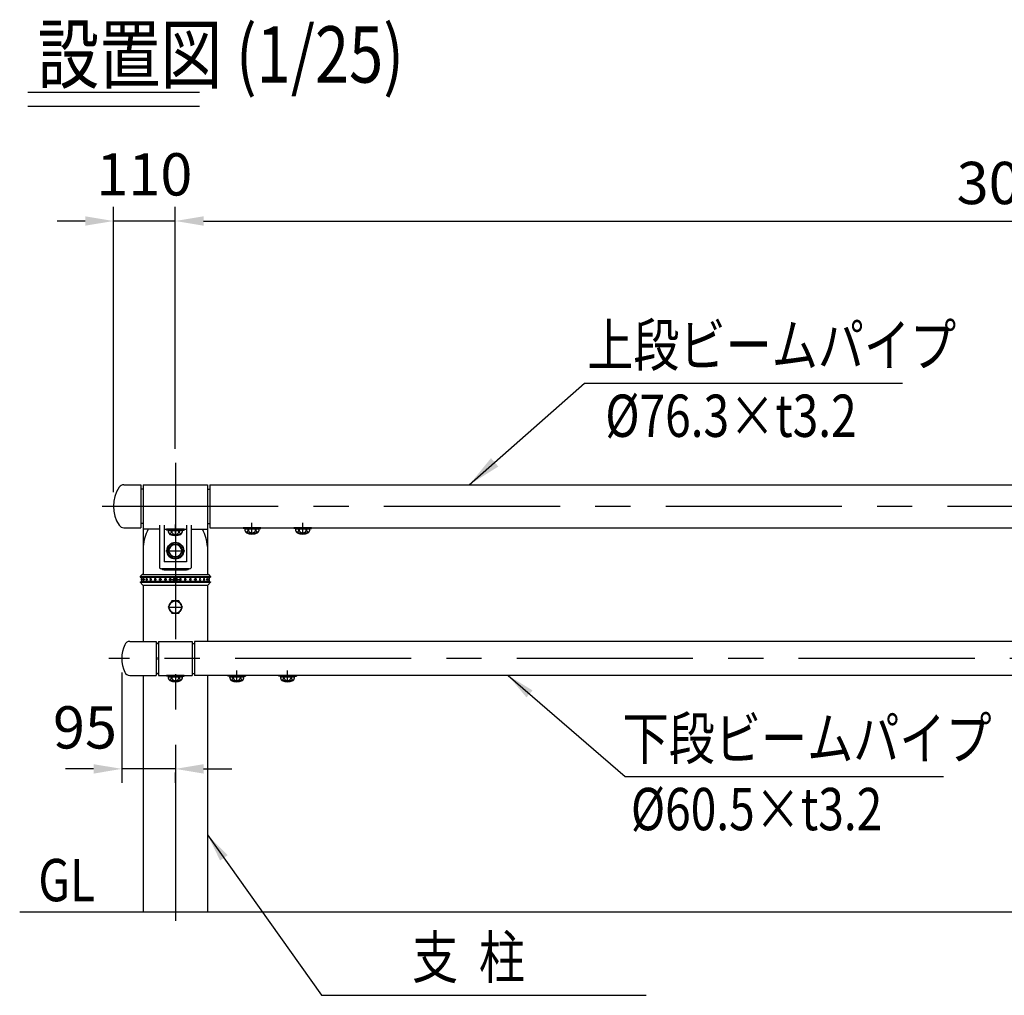
# Model space of a CAD drawing. Units: millimetres. Extents: x 127 to 9225, y 36 to 6650.
# Drawn here: x 326 to 2073, y 4768 to 6499 of the extents above; entities that cross this region are included whole.
import ezdxf

# ---------------------------------------------------------------- set-up
doc = ezdxf.new("R2010")
doc.units = ezdxf.units.MM
doc.header["$LTSCALE"] = 250
doc.header["$PDMODE"] = 33
doc.header["$PDSIZE"] = 5
doc.linetypes.add('CENTER', pattern=[2, 1.25, -0.25, 0.25, -0.25])
doc.linetypes.add('HIDDEN', pattern=[0.375, 0.25, -0.125])
for name, color, linetype in [('CENTER', 3, 'CENTER'), ('HASEN', 7, 'HIDDEN'), ('MOJI', 6, 'Continuous'), ('MOJI2', 1, 'Continuous'), ('SJC', 1, 'Continuous'), ('SUNPOU', 4, 'Continuous')]:
    doc.layers.add(name, color=color, linetype=linetype)
doc.styles.add('EXT08', font='ROMANS', dxfattribs={"width": 0.8, "bigfont": 'EXTFONT'})
doc.styles.get("Standard").update_dxf_attribs({"font": 'arial.ttf'})
doc.dimstyles.new('SJC', dxfattribs={"dimtxt": 0.18, "dimasz": 0.18, "dimexe": 0.18, "dimexo": 0.0625, "dimgap": 0.09, "dimtad": 0, "dimtih": 1, "dimtoh": 1, "dimdec": 4, "dimzin": 0, "dimdsep": 46, "dimtxsty": 'Standard', "dimcen": 0.09, "dimadec": 0, "dimazin": 0, "dimtfac": 1, "dimtdec": 4, "dimtofl": 0, "dimtmove": 0, "dimatfit": 3, "dimfxl": 1, "dimtolj": 1, "dimtzin": 0, "dimarcsym": 0})

# ---------------------------------------------------------------- blocks, each defined once
blk = doc.blocks.new('*D68')
at = {"layer": 'DEFPOINTS', "color": 0}
for p in [(3602.4, 6141.9), (602.4, 5712.8), (3602.4, 5712.8)]:
    blk.add_point(p, dxfattribs=at)
at = {"layer": 'SUNPOU', "lineweight": -2}
for p, q in [((602.4, 5737.8), (602.4, 6166.9)), ((3602.4, 5737.8), (3602.4, 6166.9)), ((652.4, 6141.9), (3552.4, 6141.9))]:
    blk.add_line(p, q, dxfattribs=at)
at = {"layer": 'SUNPOU'}
for points in [[(652.4, 6150.3), (652.4, 6133.6), (602.4, 6141.9)], [(3552.4, 6150.3), (3552.4, 6133.6), (3602.4, 6141.9)]]:
    blk.add_solid(points, dxfattribs=at)
at = {"layer": 'SUNPOU', "insert": (2102.4, 6209.4), "char_height": 75, "attachment_point": 5, "style": 'EXT08'}
blk.add_mtext('\\A1;3000', dxfattribs=at)
blk = doc.blocks.new('*D69')
at = {"layer": 'DEFPOINTS', "color": 0}
for p in [(492.5, 6141.9), (602.4, 5712.8), (492.5, 5635.9)]:
    blk.add_point(p, dxfattribs=at)
at = {"layer": 'SUNPOU', "lineweight": -2}
for p, q in [((492.5, 5660.9), (492.5, 6166.9)), ((602.4, 5737.8), (602.4, 6166.9)), ((442.5, 6141.9), (392.5, 6141.9)), ((602.4, 6141.9), (492.5, 6141.9)), ((652.4, 6141.9), (702.4, 6141.9))]:
    blk.add_line(p, q, dxfattribs=at)
at = {"layer": 'SUNPOU'}
for points in [[(442.5, 6150.3), (442.5, 6133.6), (492.5, 6141.9)], [(652.4, 6150.3), (652.4, 6133.6), (602.4, 6141.9)]]:
    blk.add_solid(points, dxfattribs=at)
at = {"layer": 'SUNPOU', "insert": (547.5, 6224.7), "char_height": 75, "attachment_point": 5, "style": 'EXT08'}
blk.add_mtext('\\A1;110', dxfattribs=at)
blk = doc.blocks.new('*D71')
at = {"layer": 'DEFPOINTS', "color": 0}
for p in [(507.4, 5365.9), (602.4, 5188.6), (507.4, 5170)]:
    blk.add_point(p, dxfattribs=at)
at = {"layer": 'SUNPOU', "lineweight": -2}
for p, q in [((507.4, 5340.9), (507.4, 5145)), ((457.4, 5170), (407.4, 5170)), ((602.4, 5170), (507.4, 5170)), ((602.4, 5163.6), (602.4, 5145)), ((652.4, 5170), (702.4, 5170))]:
    blk.add_line(p, q, dxfattribs=at)
at = {"layer": 'SUNPOU'}
for points in [[(457.4, 5178.3), (457.4, 5161.6), (507.4, 5170)], [(652.4, 5178.3), (652.4, 5161.6), (602.4, 5170)]]:
    blk.add_solid(points, dxfattribs=at)
at = {"layer": 'SUNPOU', "insert": (442.1, 5243.6), "char_height": 75, "attachment_point": 5, "style": 'EXT08'}
blk.add_mtext('\\A1;95', dxfattribs=at)

msp = doc.modelspace()

# ---------------------------------------------------------------- linework, layer by layer
at = {"layer": 'CENTER'}
for p, q in [((602.443, 5712.841), (602.443, 4862.656)), ((602.443, 5683.82), (602.443, 5518.34)), ((539.953, 5635.904), (663.261, 5635.904)), ((602.443, 5582.854), (602.443, 5603.79)), ((738.443, 5585.654), (738.443, 5606.591)), ((828.443, 5585.654), (828.443, 5606.591)), ((585.42, 5557.054), (619.561, 5557.054)), ((585.42, 5557.054), (619.561, 5557.054)), ((585.42, 5557.054), (619.561, 5557.054)), ((594.943, 5506.054), (609.943, 5506.054)), ((590.783, 5457.054), (614.104, 5457.054)), ((7020.848, 5365.904), (484.326, 5365.904)), ((711.443, 5323.554), (711.443, 5344.49)), ((801.443, 5323.554), (801.443, 5344.49))]:
    msp.add_line(p, q, dxfattribs=at)
at = {"layer": 'CENTER', "linetype": 'CENTER'}
msp.add_line((472.645, 5635.904), (7020.848, 5635.904), dxfattribs=at)
at = {"layer": 'HASEN'}
for p, q in [((594.293, 5594.054), (586.85, 5594.955)), ((594.221, 5592.854), (594.293, 5594.054)), ((610.593, 5594.054), (594.293, 5594.054)), ((610.593, 5594.054), (618.037, 5594.955)), ((610.666, 5592.854), (610.593, 5594.054)), ((730.293, 5596.854), (722.85, 5597.756)), ((730.221, 5595.654), (730.293, 5596.854)), ((746.593, 5596.854), (730.293, 5596.854)), ((746.593, 5596.854), (754.037, 5597.756)), ((746.666, 5595.654), (746.593, 5596.854)), ((820.293, 5596.854), (812.85, 5597.756)), ((820.221, 5595.654), (820.293, 5596.854)), ((836.593, 5596.854), (820.293, 5596.854)), ((836.593, 5596.854), (844.037, 5597.756)), ((836.666, 5595.654), (836.593, 5596.854)), ((594.293, 5334.754), (586.85, 5335.655)), ((594.221, 5333.554), (594.293, 5334.754)), ((610.593, 5334.754), (594.293, 5334.754)), ((610.593, 5334.754), (618.037, 5335.655)), ((610.666, 5333.554), (610.593, 5334.754)), ((703.293, 5334.754), (695.85, 5335.655)), ((703.221, 5333.554), (703.293, 5334.754)), ((719.593, 5334.754), (703.293, 5334.754)), ((719.593, 5334.754), (727.037, 5335.655)), ((719.666, 5333.554), (719.593, 5334.754)), ((793.293, 5334.754), (785.85, 5335.655)), ((793.221, 5333.554), (793.293, 5334.754)), ((809.593, 5334.754), (793.293, 5334.754)), ((809.593, 5334.754), (817.037, 5335.655)), ((809.666, 5333.554), (809.593, 5334.754))]:
    msp.add_line(p, q, dxfattribs=at)
at = {"layer": 'MOJI'}
for p, q in [((1328.347, 5854.415), (1892.743, 5854.415)), ((1400.901, 5156.68), (1965.297, 5156.68)), ((861.888, 4768.299), (1437.635, 4768.299))]:
    msp.add_line(p, q, dxfattribs=at)
at = {"layer": 'MOJI2'}
for p, q in [((340.838, 6370.787), (645.516, 6370.787)), ((340.838, 6345.787), (645.516, 6345.787))]:
    msp.add_line(p, q, dxfattribs=at)
at = {"layer": 'SJC', "linetype": 'Continuous'}
for p, q in [((511.135, 5674.054), (541.443, 5674.054)), ((541.443, 5674.054), (541.443, 5597.754)), ((511.135, 5597.754), (541.443, 5597.754))]:
    msp.add_line(p, q, dxfattribs=at)
at = {"layer": 'SJC'}
for p, q in [((545.293, 5666.404), (541.443, 5666.404)), ((545.293, 5674.054), (545.293, 5594.954)), ((545.293, 5674.054), (659.593, 5674.054)), ((659.593, 5674.054), (659.593, 5594.954)), ((659.593, 5666.404), (663.443, 5666.404)), ((663.443, 5674.054), (3541.443, 5674.054)), ((545.293, 5631.054), (545.293, 5515.054)), ((659.593, 5631.054), (659.593, 5515.054)), ((545.293, 5605.404), (541.443, 5605.404)), ((574.443, 5594.954), (545.293, 5594.954)), ((574.443, 5602.513), (574.443, 5526.609)), ((582.443, 5602.513), (582.443, 5537.554)), ((582.443, 5594.954), (622.443, 5594.954)), ((586.849, 5594.954), (586.693, 5593.766)), ((594.221, 5592.854), (586.693, 5593.766)), ((618.037, 5594.954), (586.849, 5594.954)), ((589.741, 5592.854), (615.145, 5592.854)), ((610.666, 5592.854), (594.221, 5592.854)), ((610.666, 5592.854), (618.193, 5593.766)), ((618.037, 5594.955), (618.193, 5593.766)), ((622.443, 5602.513), (622.443, 5537.554)), ((630.443, 5602.513), (630.443, 5526.609)), ((630.443, 5594.954), (659.593, 5594.954)), ((659.593, 5605.404), (663.443, 5605.404)), ((663.443, 5597.754), (3541.443, 5597.754)), ((722.849, 5597.754), (722.693, 5596.566)), ((730.221, 5595.654), (722.693, 5596.566)), ((754.037, 5597.754), (722.849, 5597.754)), ((725.741, 5595.654), (751.145, 5595.654)), ((746.666, 5595.654), (730.221, 5595.654)), ((746.666, 5595.654), (754.193, 5596.566)), ((754.037, 5597.756), (754.193, 5596.566)), ((812.849, 5597.754), (812.693, 5596.566)), ((820.221, 5595.654), (812.693, 5596.566)), ((844.037, 5597.754), (812.849, 5597.754)), ((815.741, 5595.654), (841.145, 5595.654)), ((836.666, 5595.654), (820.221, 5595.654)), ((836.666, 5595.654), (844.193, 5596.566)), ((844.037, 5597.756), (844.193, 5596.566)), ((592.577, 5585.883), (611.801, 5585.854)), ((728.577, 5588.684), (747.801, 5588.655)), ((818.577, 5588.684), (837.801, 5588.655)), ((545.293, 5564.753), (545.293, 5515.054)), ((596.139, 5568.054), (589.789, 5557.054)), ((589.789, 5557.054), (596.139, 5546.054)), ((608.841, 5568.054), (596.139, 5568.054)), ((615.192, 5557.054), (608.841, 5568.054)), ((608.841, 5546.054), (615.192, 5557.054)), ((596.139, 5546.054), (608.841, 5546.054)), ((601.443, 5546.054), (601.443, 5543.09)), ((603.443, 5546.054), (603.443, 5543.09)), ((626.819, 5525.054), (578.067, 5525.054)), ((622.443, 5537.554), (582.443, 5537.554)), ((582.443, 5523.054), (622.443, 5523.054)), ((539.793, 5511.054), (542.696, 5514.371)), ((539.793, 5511.054), (665.093, 5511.054)), ((539.793, 5511.054), (539.793, 5510.054)), ((539.793, 5510.054), (665.093, 5510.054)), ((544.201, 5515.054), (660.686, 5515.054)), ((545.443, 5510.054), (545.443, 5509.554)), ((659.443, 5510.054), (659.443, 5509.554)), ((665.093, 5511.054), (662.191, 5514.371)), ((665.093, 5511.054), (665.093, 5510.054)), ((539.793, 5502.054), (665.093, 5502.054)), ((539.793, 5502.054), (539.793, 5501.054)), ((539.793, 5501.054), (665.093, 5501.054)), ((539.793, 5501.054), (544.699, 5495.703)), ((659.593, 5495.054), (545.293, 5495.054)), ((545.293, 5495.054), (545.293, 5396.154)), ((545.443, 5502.554), (545.443, 5502.054)), ((659.443, 5502.554), (659.443, 5502.054)), ((659.593, 5495.054), (659.593, 5396.154)), ((665.093, 5501.054), (660.188, 5495.703)), ((665.093, 5502.054), (665.093, 5501.054)), ((596.092, 5468.054), (589.741, 5457.054)), ((589.741, 5457.054), (596.092, 5446.054)), ((608.794, 5468.054), (596.092, 5468.054)), ((615.145, 5457.054), (608.794, 5468.054)), ((608.794, 5446.054), (615.145, 5457.054)), ((596.092, 5446.054), (608.794, 5446.054)), ((521.727, 5396.154), (568.458, 5396.154)), ((568.458, 5396.154), (568.458, 5335.654)), ((572.443, 5396.154), (572.443, 5335.654)), ((572.443, 5396.154), (632.443, 5396.154)), ((632.443, 5396.154), (632.443, 5335.654)), ((632.443, 5392.404), (636.443, 5392.404)), ((636.443, 5396.154), (636.443, 5335.654)), ((3568.443, 5396.154), (636.443, 5396.154)), ((521.727, 5335.654), (568.458, 5335.654)), ((545.293, 5335.654), (545.293, 4915.904)), ((572.443, 5335.654), (632.443, 5335.654)), ((586.849, 5335.654), (586.693, 5334.466)), ((594.221, 5333.554), (586.693, 5334.466)), ((618.037, 5335.654), (586.849, 5335.654)), ((589.741, 5333.554), (615.145, 5333.554)), ((610.666, 5333.554), (594.221, 5333.554)), ((610.666, 5333.554), (618.193, 5334.466)), ((618.037, 5335.655), (618.193, 5334.466)), ((632.443, 5339.404), (636.443, 5339.404)), ((3568.443, 5335.654), (636.443, 5335.654)), ((659.593, 5335.654), (659.593, 4915.904)), ((695.849, 5335.654), (695.693, 5334.466)), ((703.221, 5333.554), (695.693, 5334.466)), ((727.037, 5335.654), (695.849, 5335.654)), ((698.741, 5333.554), (724.145, 5333.554)), ((719.666, 5333.554), (703.221, 5333.554)), ((719.666, 5333.554), (727.193, 5334.466)), ((727.037, 5335.655), (727.193, 5334.466)), ((785.849, 5335.654), (785.693, 5334.466)), ((793.221, 5333.554), (785.693, 5334.466)), ((817.037, 5335.654), (785.849, 5335.654)), ((788.741, 5333.554), (814.145, 5333.554)), ((809.666, 5333.554), (793.221, 5333.554)), ((809.666, 5333.554), (817.193, 5334.466)), ((817.037, 5335.655), (817.193, 5334.466)), ((592.577, 5326.583), (611.801, 5326.554)), ((701.577, 5326.583), (720.801, 5326.554)), ((791.577, 5326.583), (810.801, 5326.554)), ((7020.848, 4915.904), (326.241, 4915.904))]:
    msp.add_line(p, q, dxfattribs=at)
at = {"layer": 'SJC', "extrusion": (5e-16, 1, 2e-16)}
for p, q in [((662.443, 5509.554), (542.443, 5509.554)), ((542.443, 5509.554), (542.443, 5507.019)), ((542.443, 5505.09), (542.443, 5502.554)), ((662.443, 5502.554), (542.443, 5502.554))]:
    msp.add_line(p, q, dxfattribs=at)
at = {"layer": 'SJC', "extrusion": (-5e-16, 1, 2e-16)}
for p, q in [((662.443, 5509.554), (662.443, 5507.019)), ((662.443, 5505.09), (662.443, 5502.554))]:
    msp.add_line(p, q, dxfattribs=at)
at = {"layer": 'SJC'}
msp.add_lwpolyline([(663.443, 5674.054), (663.443, 5597.754)], dxfattribs=at)
for centre, radius in [((602.443, 5557.054), 15), ((602.49, 5557.054), 11), ((602.443, 5506.054), 3.5), ((602.443, 5457.054), 11)]:
    msp.add_circle(centre, radius, dxfattribs=at)
for centre, radius, start, end in [((552.458, 5635.904), 60, 145.736477, 214.263523), ((511.135, 5664.054), 10, 90, 145.736477), ((511.135, 5607.754), 10, 214.263523, 270), ((624.436, 5557.678), 79.459, 152.022456, 174.89119), ((599.385, 5592.714), 9.644, 179.171563, 225.098909), ((586.426, 5593.357), 9.68, 309.455851, 357.021753), ((602.399, 5592.155), 6.346, 173.676527, 270.39538), ((602.487, 5592.155), 6.346, 269.60462, 6.323473), ((618.461, 5593.357), 9.68, 182.978247, 230.544149), ((605.501, 5592.714), 9.644, 314.901091, 0.828437), ((580.45, 5557.678), 79.459, 5.10881, 27.977544), ((735.385, 5595.515), 9.644, 179.171563, 225.098909), ((722.426, 5596.157), 9.68, 309.455851, 357.021753), ((738.399, 5594.956), 6.346, 173.676527, 270.39538), ((738.487, 5594.956), 6.346, 269.60462, 6.323473), ((754.461, 5596.157), 9.68, 182.978247, 230.544149), ((741.501, 5595.515), 9.644, 314.901091, 0.828437), ((825.385, 5595.515), 9.644, 179.171563, 225.098909), ((812.426, 5596.157), 9.68, 309.455851, 357.021753), ((828.399, 5594.956), 6.346, 173.676527, 270.39538), ((828.487, 5594.956), 6.346, 269.60462, 6.323473), ((844.461, 5596.157), 9.68, 182.978247, 230.544149), ((831.501, 5595.515), 9.644, 314.901091, 0.828437), ((602.443, 5608.854), 25, 246.756103, 293.243897), ((738.443, 5611.654), 25, 246.756103, 293.243897), ((828.443, 5611.654), 25, 246.756103, 293.243897), ((602.443, 5557.054), 14, 274.096044, 265.903956), ((578.067, 5530.054), 5, 223.552519, 270), ((582.443, 5528.054), 5, 216.869898, 270), ((622.443, 5528.054), 5, 270, 323.130102), ((626.819, 5530.054), 5, 270, 316.447481), ((543.144, 5506.054), 1.625, 115.560857, 244.439143), ((543.751, 5506.054), 1.625, 113.120904, 246.879096), ((544.201, 5513.054), 2, 90, 138.814075), ((546.73, 5506.054), 1.625, 115.600584, 244.399416), ((551.859, 5506.054), 1.625, 121.468313, 238.531687), ((558.759, 5506.054), 1.625, 136.247828, 223.752172), ((646.128, 5506.054), 1.625, 316.247828, 43.752172), ((653.027, 5506.054), 1.625, 301.468313, 58.531687), ((658.156, 5506.054), 1.625, 295.600584, 64.399416), ((660.686, 5513.054), 2, 41.185925, 90), ((661.135, 5506.054), 1.625, 293.120904, 66.879096), ((546.173, 5497.054), 2, 222.510447, 270), ((658.713, 5497.054), 2, 270, 317.489553), ((567.443, 5365.904), 60, 156.108873, 203.891127), ((521.727, 5386.154), 10, 90, 156.108873), ((572.465, 5396.437), 4.017, 184.039476, 269.899415), ((572.458, 5369.904), 4, 180, 241.044976), ((572.458, 5361.904), 4, 118.955024, 180), ((521.727, 5345.654), 10, 203.891127, 270), ((572.465, 5335.387), 4.017, 90.100585, 176.188552), ((599.385, 5333.414), 9.644, 179.171563, 225.098909), ((586.426, 5334.057), 9.68, 309.455851, 357.021753), ((602.399, 5332.855), 6.346, 173.676527, 270.39538), ((602.487, 5332.855), 6.346, 269.60462, 6.323473), ((618.461, 5334.057), 9.68, 182.978247, 230.544149), ((605.501, 5333.414), 9.644, 314.901091, 0.828437), ((708.385, 5333.414), 9.644, 179.171563, 225.098909), ((695.426, 5334.057), 9.68, 309.455851, 357.021753), ((711.399, 5332.855), 6.346, 173.676527, 270.39538), ((711.487, 5332.855), 6.346, 269.60462, 6.323473), ((727.461, 5334.057), 9.68, 182.978247, 230.544149), ((714.501, 5333.414), 9.644, 314.901091, 0.828437), ((798.385, 5333.414), 9.644, 179.171563, 225.098909), ((785.426, 5334.057), 9.68, 309.455851, 357.021753), ((801.399, 5332.855), 6.346, 173.676527, 270.39538), ((801.487, 5332.855), 6.346, 269.60462, 6.323473), ((817.461, 5334.057), 9.68, 182.978247, 230.544149), ((804.501, 5333.414), 9.644, 314.901091, 0.828437), ((602.443, 5349.554), 25, 246.756103, 293.243897), ((711.443, 5349.554), 25, 246.756103, 293.243897), ((801.443, 5349.554), 25, 246.756103, 293.243897)]:
    msp.add_arc(centre, radius, start, end, dxfattribs=at)
for points, knots in [([(543.113, 5507.549), (543.122, 5507.553), (543.131, 5507.554), (543.165, 5507.554), (543.193, 5507.538), (543.25, 5507.468), (543.278, 5507.415), (543.317, 5507.314), (543.333, 5507.267), (543.363, 5507.161), (543.378, 5507.102), (543.417, 5506.916), (543.441, 5506.756), (543.473, 5506.412), (543.481, 5506.227), (543.481, 5505.882), (543.473, 5505.697), (543.441, 5505.353), (543.417, 5505.193), (543.378, 5505.007), (543.363, 5504.948), (543.333, 5504.842), (543.317, 5504.795), (543.278, 5504.694), (543.25, 5504.641), (543.193, 5504.571), (543.165, 5504.554), (543.131, 5504.554), (543.122, 5504.556), (543.113, 5504.56)], [2.12204636, 2.12204636, 2.12204636, 2.12204636, 2.24878567, 2.24878567, 2.62486036, 2.62486036, 3.00093505, 3.00093505, 3.23142509, 3.23142509, 3.46191513, 3.46191513, 3.97974324, 3.97974324, 4.49757134, 4.49757134, 5.01539944, 5.01539944, 5.53322755, 5.53322755, 5.76371759, 5.76371759, 5.99420763, 5.99420763, 6.37028232, 6.37028232, 6.74635701, 6.74635701, 6.87309632, 6.87309632, 6.87309632, 6.87309632]), ([(546.028, 5507.52), (546.077, 5507.543), (546.127, 5507.554), (546.233, 5507.554), (546.296, 5507.538), (546.419, 5507.468), (546.479, 5507.415), (546.564, 5507.314), (546.597, 5507.267), (546.661, 5507.161), (546.69, 5507.102), (546.771, 5506.916), (546.821, 5506.756), (546.886, 5506.412), (546.902, 5506.227), (546.902, 5505.882), (546.886, 5505.697), (546.821, 5505.353), (546.771, 5505.193), (546.69, 5505.007), (546.661, 5504.948), (546.597, 5504.842), (546.564, 5504.795), (546.479, 5504.694), (546.419, 5504.641), (546.296, 5504.571), (546.233, 5504.554), (546.127, 5504.554), (546.077, 5504.566), (546.028, 5504.589)], [1.93892809, 1.93892809, 1.93892809, 1.93892809, 2.24878567, 2.24878567, 2.62486036, 2.62486036, 3.00093505, 3.00093505, 3.23142509, 3.23142509, 3.46191513, 3.46191513, 3.97974324, 3.97974324, 4.49757134, 4.49757134, 5.01539944, 5.01539944, 5.53322755, 5.53322755, 5.76371759, 5.76371759, 5.99420763, 5.99420763, 6.37028232, 6.37028232, 6.74635701, 6.74635701, 7.05621459, 7.05621459, 7.05621459, 7.05621459]), ([(551.011, 5507.44), (551.051, 5507.465), (551.093, 5507.486), (551.224, 5507.538), (551.317, 5507.554), (551.488, 5507.554), (551.581, 5507.538), (551.763, 5507.468), (551.851, 5507.415), (551.973, 5507.314), (552.022, 5507.267), (552.114, 5507.161), (552.157, 5507.102), (552.274, 5506.916), (552.344, 5506.756), (552.438, 5506.412), (552.461, 5506.227), (552.461, 5505.882), (552.438, 5505.697), (552.344, 5505.353), (552.274, 5505.193), (552.157, 5505.007), (552.114, 5504.948), (552.022, 5504.842), (551.973, 5504.795), (551.851, 5504.694), (551.763, 5504.641), (551.581, 5504.571), (551.488, 5504.554), (551.317, 5504.554), (551.224, 5504.571), (551.093, 5504.623), (551.051, 5504.644), (551.011, 5504.669)], [1.69006085, 1.69006085, 1.69006085, 1.69006085, 1.87271098, 1.87271098, 2.24878567, 2.24878567, 2.62486036, 2.62486036, 3.00093505, 3.00093505, 3.23142509, 3.23142509, 3.46191513, 3.46191513, 3.97974324, 3.97974324, 4.49757134, 4.49757134, 5.01539944, 5.01539944, 5.53322755, 5.53322755, 5.76371759, 5.76371759, 5.99420763, 5.99420763, 6.37028232, 6.37028232, 6.74635701, 6.74635701, 7.1224317, 7.1224317, 7.30508183, 7.30508183, 7.30508183, 7.30508183]), ([(557.585, 5507.178), (557.596, 5507.19), (557.608, 5507.202), (557.675, 5507.267), (557.734, 5507.314), (557.881, 5507.415), (557.988, 5507.468), (558.211, 5507.538), (558.327, 5507.554), (558.541, 5507.554), (558.658, 5507.538), (558.883, 5507.468), (558.993, 5507.415), (559.144, 5507.314), (559.205, 5507.267), (559.318, 5507.161), (559.371, 5507.102), (559.515, 5506.916), (559.602, 5506.756), (559.717, 5506.412), (559.745, 5506.227), (559.745, 5505.882), (559.717, 5505.697), (559.602, 5505.353), (559.515, 5505.193), (559.371, 5505.007), (559.318, 5504.948), (559.205, 5504.842), (559.144, 5504.795), (558.993, 5504.694), (558.883, 5504.641), (558.658, 5504.571), (558.541, 5504.554), (558.327, 5504.554), (558.211, 5504.571), (557.988, 5504.641), (557.881, 5504.694), (557.734, 5504.795), (557.675, 5504.842), (557.608, 5504.907), (557.596, 5504.919), (557.585, 5504.931)], [1.21531517, 1.21531517, 1.21531517, 1.21531517, 1.26614625, 1.26614625, 1.49663629, 1.49663629, 1.87271098, 1.87271098, 2.24878567, 2.24878567, 2.62486036, 2.62486036, 3.00093505, 3.00093505, 3.23142509, 3.23142509, 3.46191513, 3.46191513, 3.97974324, 3.97974324, 4.49757134, 4.49757134, 5.01539944, 5.01539944, 5.53322755, 5.53322755, 5.76371759, 5.76371759, 5.99420763, 5.99420763, 6.37028232, 6.37028232, 6.74635701, 6.74635701, 7.1224317, 7.1224317, 7.49850639, 7.49850639, 7.72899643, 7.72899643, 7.77982751, 7.77982751, 7.77982751, 7.77982751]), ([(565.3, 5506.054), (565.3, 5506.227), (565.33, 5506.412), (565.455, 5506.756), (565.549, 5506.916), (565.707, 5507.102), (565.765, 5507.161), (565.889, 5507.267), (565.956, 5507.314), (566.124, 5507.415), (566.245, 5507.468), (566.496, 5507.538), (566.627, 5507.554), (566.869, 5507.554), (567, 5507.538), (567.253, 5507.468), (567.376, 5507.415), (567.546, 5507.314), (567.613, 5507.267), (567.74, 5507.161), (567.799, 5507.102), (567.96, 5506.916), (568.056, 5506.756), (568.184, 5506.412), (568.215, 5506.227), (568.215, 5505.882), (568.184, 5505.697), (568.056, 5505.353), (567.96, 5505.193), (567.799, 5505.007), (567.74, 5504.948), (567.613, 5504.842), (567.546, 5504.795), (567.376, 5504.694), (567.253, 5504.641), (567, 5504.571), (566.869, 5504.554), (566.627, 5504.554), (566.496, 5504.571), (566.245, 5504.641), (566.124, 5504.694), (565.956, 5504.795), (565.889, 5504.842), (565.765, 5504.948), (565.707, 5505.007), (565.549, 5505.193), (565.455, 5505.353), (565.33, 5505.697), (565.3, 5505.882), (565.3, 5506.054)], [0, 0, 0, 0, 0.5178281, 0.5178281, 1.03565621, 1.03565621, 1.26614625, 1.26614625, 1.49663629, 1.49663629, 1.87271098, 1.87271098, 2.24878567, 2.24878567, 2.62486036, 2.62486036, 3.00093505, 3.00093505, 3.23142509, 3.23142509, 3.46191513, 3.46191513, 3.97974324, 3.97974324, 4.49757134, 4.49757134, 5.01539944, 5.01539944, 5.53322755, 5.53322755, 5.76371759, 5.76371759, 5.99420763, 5.99420763, 6.37028232, 6.37028232, 6.74635701, 6.74635701, 7.1224317, 7.1224317, 7.49850639, 7.49850639, 7.72899643, 7.72899643, 7.95948647, 7.95948647, 8.47731458, 8.47731458, 8.99514268, 8.99514268, 8.99514268, 8.99514268]), ([(577.15, 5506.054), (577.15, 5506.227), (577.119, 5506.412), (576.991, 5506.756), (576.894, 5506.916), (576.733, 5507.102), (576.675, 5507.161), (576.548, 5507.267), (576.48, 5507.314), (576.31, 5507.415), (576.188, 5507.468), (575.935, 5507.538), (575.803, 5507.554), (575.562, 5507.554), (575.431, 5507.538), (575.179, 5507.468), (575.058, 5507.415), (574.891, 5507.314), (574.824, 5507.267), (574.699, 5507.161), (574.642, 5507.102), (574.484, 5506.916), (574.389, 5506.756), (574.265, 5506.412), (574.234, 5506.227), (574.234, 5505.882), (574.265, 5505.697), (574.389, 5505.353), (574.484, 5505.193), (574.642, 5505.007), (574.699, 5504.948), (574.824, 5504.842), (574.891, 5504.795), (575.058, 5504.694), (575.179, 5504.641), (575.431, 5504.571), (575.562, 5504.554), (575.803, 5504.554), (575.935, 5504.571), (576.188, 5504.641), (576.31, 5504.694), (576.48, 5504.795), (576.548, 5504.842), (576.675, 5504.948), (576.733, 5505.007), (576.894, 5505.193), (576.991, 5505.353), (577.119, 5505.697), (577.15, 5505.882), (577.15, 5506.054)], [0, 0, 0, 0, 0.5178281, 0.5178281, 1.03565621, 1.03565621, 1.26614625, 1.26614625, 1.49663629, 1.49663629, 1.87271098, 1.87271098, 2.24878567, 2.24878567, 2.62486036, 2.62486036, 3.00093505, 3.00093505, 3.23142509, 3.23142509, 3.46191513, 3.46191513, 3.97974324, 3.97974324, 4.49757134, 4.49757134, 5.01539944, 5.01539944, 5.53322755, 5.53322755, 5.76371759, 5.76371759, 5.99420763, 5.99420763, 6.37028232, 6.37028232, 6.74635701, 6.74635701, 7.1224317, 7.1224317, 7.49850639, 7.49850639, 7.72899643, 7.72899643, 7.95948647, 7.95948647, 8.47731458, 8.47731458, 8.99514268, 8.99514268, 8.99514268, 8.99514268]), ([(586.426, 5506.054), (586.426, 5506.227), (586.395, 5506.412), (586.267, 5506.756), (586.171, 5506.916), (586.01, 5507.102), (585.951, 5507.161), (585.825, 5507.267), (585.757, 5507.314), (585.587, 5507.415), (585.465, 5507.468), (585.211, 5507.538), (585.08, 5507.554), (584.839, 5507.554), (584.708, 5507.538), (584.456, 5507.468), (584.335, 5507.415), (584.167, 5507.314), (584.1, 5507.267), (583.976, 5507.161), (583.918, 5507.102), (583.76, 5506.916), (583.666, 5506.756), (583.541, 5506.412), (583.511, 5506.227), (583.511, 5505.882), (583.541, 5505.697), (583.666, 5505.353), (583.76, 5505.193), (583.918, 5505.007), (583.976, 5504.948), (584.1, 5504.842), (584.167, 5504.795), (584.335, 5504.694), (584.456, 5504.641), (584.708, 5504.571), (584.839, 5504.554), (585.08, 5504.554), (585.211, 5504.571), (585.465, 5504.641), (585.587, 5504.694), (585.757, 5504.795), (585.825, 5504.842), (585.951, 5504.948), (586.01, 5505.007), (586.171, 5505.193), (586.267, 5505.353), (586.395, 5505.697), (586.426, 5505.882), (586.426, 5506.054)], [0, 0, 0, 0, 0.5178281, 0.5178281, 1.03565621, 1.03565621, 1.26614625, 1.26614625, 1.49663629, 1.49663629, 1.87271098, 1.87271098, 2.24878567, 2.24878567, 2.62486036, 2.62486036, 3.00093505, 3.00093505, 3.23142509, 3.23142509, 3.46191513, 3.46191513, 3.97974324, 3.97974324, 4.49757134, 4.49757134, 5.01539944, 5.01539944, 5.53322755, 5.53322755, 5.76371759, 5.76371759, 5.99420763, 5.99420763, 6.37028232, 6.37028232, 6.74635701, 6.74635701, 7.1224317, 7.1224317, 7.49850639, 7.49850639, 7.72899643, 7.72899643, 7.95948647, 7.95948647, 8.47731458, 8.47731458, 8.99514268, 8.99514268, 8.99514268, 8.99514268]), ([(594.93, 5506.054), (594.93, 5506.227), (594.899, 5506.412), (594.771, 5506.756), (594.675, 5506.916), (594.514, 5507.102), (594.455, 5507.161), (594.328, 5507.267), (594.261, 5507.314), (594.091, 5507.415), (593.968, 5507.468), (593.715, 5507.538), (593.584, 5507.554), (593.342, 5507.554), (593.211, 5507.538), (592.96, 5507.468), (592.839, 5507.415), (592.671, 5507.314), (592.604, 5507.267), (592.48, 5507.161), (592.422, 5507.102), (592.264, 5506.916), (592.17, 5506.756), (592.045, 5506.412), (592.015, 5506.227), (592.015, 5505.882), (592.045, 5505.697), (592.17, 5505.353), (592.264, 5505.193), (592.422, 5505.007), (592.48, 5504.948), (592.604, 5504.842), (592.671, 5504.795), (592.839, 5504.694), (592.96, 5504.641), (593.211, 5504.571), (593.342, 5504.554), (593.584, 5504.554), (593.715, 5504.571), (593.968, 5504.641), (594.091, 5504.694), (594.261, 5504.795), (594.328, 5504.842), (594.455, 5504.948), (594.514, 5505.007), (594.675, 5505.193), (594.771, 5505.353), (594.899, 5505.697), (594.93, 5505.882), (594.93, 5506.054)], [0, 0, 0, 0, 0.5178281, 0.5178281, 1.03565621, 1.03565621, 1.26614625, 1.26614625, 1.49663629, 1.49663629, 1.87271098, 1.87271098, 2.24878567, 2.24878567, 2.62486036, 2.62486036, 3.00093505, 3.00093505, 3.23142509, 3.23142509, 3.46191513, 3.46191513, 3.97974324, 3.97974324, 4.49757134, 4.49757134, 5.01539944, 5.01539944, 5.53322755, 5.53322755, 5.76371759, 5.76371759, 5.99420763, 5.99420763, 6.37028232, 6.37028232, 6.74635701, 6.74635701, 7.1224317, 7.1224317, 7.49850639, 7.49850639, 7.72899643, 7.72899643, 7.95948647, 7.95948647, 8.47731458, 8.47731458, 8.99514268, 8.99514268, 8.99514268, 8.99514268]), ([(600.929, 5506.054), (600.929, 5506.227), (600.961, 5506.412), (601.092, 5506.756), (601.191, 5506.916), (601.357, 5507.102), (601.417, 5507.161), (601.548, 5507.267), (601.618, 5507.314), (601.793, 5507.415), (601.919, 5507.468), (602.182, 5507.538), (602.318, 5507.554), (602.569, 5507.554), (602.705, 5507.538), (602.967, 5507.468), (603.093, 5507.415), (603.269, 5507.314), (603.339, 5507.267), (603.469, 5507.161), (603.529, 5507.102), (603.695, 5506.916), (603.794, 5506.756), (603.925, 5506.412), (603.957, 5506.227), (603.957, 5505.882), (603.925, 5505.697), (603.794, 5505.353), (603.695, 5505.193), (603.529, 5505.007), (603.469, 5504.948), (603.339, 5504.842), (603.269, 5504.795), (603.093, 5504.694), (602.967, 5504.641), (602.705, 5504.571), (602.569, 5504.554), (602.318, 5504.554), (602.182, 5504.571), (601.919, 5504.641), (601.793, 5504.694), (601.618, 5504.795), (601.548, 5504.842), (601.417, 5504.948), (601.357, 5505.007), (601.191, 5505.193), (601.092, 5505.353), (600.961, 5505.697), (600.929, 5505.882), (600.929, 5506.054)], [0, 0, 0, 0, 0.5178281, 0.5178281, 1.03565621, 1.03565621, 1.26614625, 1.26614625, 1.49663629, 1.49663629, 1.87271098, 1.87271098, 2.24878567, 2.24878567, 2.62486036, 2.62486036, 3.00093505, 3.00093505, 3.23142509, 3.23142509, 3.46191513, 3.46191513, 3.97974324, 3.97974324, 4.49757134, 4.49757134, 5.01539944, 5.01539944, 5.53322755, 5.53322755, 5.76371759, 5.76371759, 5.99420763, 5.99420763, 6.37028232, 6.37028232, 6.74635701, 6.74635701, 7.1224317, 7.1224317, 7.49850639, 7.49850639, 7.72899643, 7.72899643, 7.95948647, 7.95948647, 8.47731458, 8.47731458, 8.99514268, 8.99514268, 8.99514268, 8.99514268]), ([(609.956, 5506.054), (609.956, 5506.227), (609.987, 5506.412), (610.115, 5506.756), (610.212, 5506.916), (610.373, 5507.102), (610.431, 5507.161), (610.558, 5507.267), (610.626, 5507.314), (610.796, 5507.415), (610.918, 5507.468), (611.171, 5507.538), (611.303, 5507.554), (611.544, 5507.554), (611.675, 5507.538), (611.927, 5507.468), (612.048, 5507.415), (612.215, 5507.314), (612.282, 5507.267), (612.407, 5507.161), (612.464, 5507.102), (612.622, 5506.916), (612.717, 5506.756), (612.841, 5506.412), (612.872, 5506.227), (612.872, 5505.882), (612.841, 5505.697), (612.717, 5505.353), (612.622, 5505.193), (612.464, 5505.007), (612.407, 5504.948), (612.282, 5504.842), (612.215, 5504.795), (612.048, 5504.694), (611.927, 5504.641), (611.675, 5504.571), (611.544, 5504.554), (611.303, 5504.554), (611.171, 5504.571), (610.918, 5504.641), (610.796, 5504.694), (610.626, 5504.795), (610.558, 5504.842), (610.431, 5504.948), (610.373, 5505.007), (610.212, 5505.193), (610.115, 5505.353), (609.987, 5505.697), (609.956, 5505.882), (609.956, 5506.054)], [0, 0, 0, 0, 0.5178281, 0.5178281, 1.03565621, 1.03565621, 1.26614625, 1.26614625, 1.49663629, 1.49663629, 1.87271098, 1.87271098, 2.24878567, 2.24878567, 2.62486036, 2.62486036, 3.00093505, 3.00093505, 3.23142509, 3.23142509, 3.46191513, 3.46191513, 3.97974324, 3.97974324, 4.49757134, 4.49757134, 5.01539944, 5.01539944, 5.53322755, 5.53322755, 5.76371759, 5.76371759, 5.99420763, 5.99420763, 6.37028232, 6.37028232, 6.74635701, 6.74635701, 7.1224317, 7.1224317, 7.49850639, 7.49850639, 7.72899643, 7.72899643, 7.95948647, 7.95948647, 8.47731458, 8.47731458, 8.99514268, 8.99514268, 8.99514268, 8.99514268]), ([(618.46, 5506.054), (618.46, 5506.227), (618.491, 5506.412), (618.619, 5506.756), (618.715, 5506.916), (618.876, 5507.102), (618.935, 5507.161), (619.062, 5507.267), (619.129, 5507.314), (619.299, 5507.415), (619.421, 5507.468), (619.675, 5507.538), (619.806, 5507.554), (620.048, 5507.554), (620.179, 5507.538), (620.43, 5507.468), (620.551, 5507.415), (620.719, 5507.314), (620.786, 5507.267), (620.91, 5507.161), (620.968, 5507.102), (621.126, 5506.916), (621.22, 5506.756), (621.345, 5506.412), (621.375, 5506.227), (621.375, 5505.882), (621.345, 5505.697), (621.22, 5505.353), (621.126, 5505.193), (620.968, 5505.007), (620.91, 5504.948), (620.786, 5504.842), (620.719, 5504.795), (620.551, 5504.694), (620.43, 5504.641), (620.179, 5504.571), (620.048, 5504.554), (619.806, 5504.554), (619.675, 5504.571), (619.421, 5504.641), (619.299, 5504.694), (619.129, 5504.795), (619.062, 5504.842), (618.935, 5504.948), (618.876, 5505.007), (618.715, 5505.193), (618.619, 5505.353), (618.491, 5505.697), (618.46, 5505.882), (618.46, 5506.054)], [0, 0, 0, 0, 0.5178281, 0.5178281, 1.03565621, 1.03565621, 1.26614625, 1.26614625, 1.49663629, 1.49663629, 1.87271098, 1.87271098, 2.24878567, 2.24878567, 2.62486036, 2.62486036, 3.00093505, 3.00093505, 3.23142509, 3.23142509, 3.46191513, 3.46191513, 3.97974324, 3.97974324, 4.49757134, 4.49757134, 5.01539944, 5.01539944, 5.53322755, 5.53322755, 5.76371759, 5.76371759, 5.99420763, 5.99420763, 6.37028232, 6.37028232, 6.74635701, 6.74635701, 7.1224317, 7.1224317, 7.49850639, 7.49850639, 7.72899643, 7.72899643, 7.95948647, 7.95948647, 8.47731458, 8.47731458, 8.99514268, 8.99514268, 8.99514268, 8.99514268]), ([(627.737, 5506.054), (627.737, 5506.227), (627.768, 5506.412), (627.895, 5506.756), (627.992, 5506.916), (628.153, 5507.102), (628.212, 5507.161), (628.338, 5507.267), (628.406, 5507.314), (628.576, 5507.415), (628.698, 5507.468), (628.952, 5507.538), (629.083, 5507.554), (629.324, 5507.554), (629.455, 5507.538), (629.707, 5507.468), (629.828, 5507.415), (629.996, 5507.314), (630.062, 5507.267), (630.187, 5507.161), (630.245, 5507.102), (630.403, 5506.916), (630.497, 5506.756), (630.622, 5506.412), (630.652, 5506.227), (630.652, 5505.882), (630.622, 5505.697), (630.497, 5505.353), (630.403, 5505.193), (630.245, 5505.007), (630.187, 5504.948), (630.062, 5504.842), (629.996, 5504.795), (629.828, 5504.694), (629.707, 5504.641), (629.455, 5504.571), (629.324, 5504.554), (629.083, 5504.554), (628.952, 5504.571), (628.698, 5504.641), (628.576, 5504.694), (628.406, 5504.795), (628.338, 5504.842), (628.212, 5504.948), (628.153, 5505.007), (627.992, 5505.193), (627.895, 5505.353), (627.768, 5505.697), (627.737, 5505.882), (627.737, 5506.054)], [0, 0, 0, 0, 0.5178281, 0.5178281, 1.03565621, 1.03565621, 1.26614625, 1.26614625, 1.49663629, 1.49663629, 1.87271098, 1.87271098, 2.24878567, 2.24878567, 2.62486036, 2.62486036, 3.00093505, 3.00093505, 3.23142509, 3.23142509, 3.46191513, 3.46191513, 3.97974324, 3.97974324, 4.49757134, 4.49757134, 5.01539944, 5.01539944, 5.53322755, 5.53322755, 5.76371759, 5.76371759, 5.99420763, 5.99420763, 6.37028232, 6.37028232, 6.74635701, 6.74635701, 7.1224317, 7.1224317, 7.49850639, 7.49850639, 7.72899643, 7.72899643, 7.95948647, 7.95948647, 8.47731458, 8.47731458, 8.99514268, 8.99514268, 8.99514268, 8.99514268]), ([(639.587, 5506.054), (639.587, 5506.227), (639.556, 5506.412), (639.432, 5506.756), (639.337, 5506.916), (639.179, 5507.102), (639.122, 5507.161), (638.997, 5507.267), (638.93, 5507.314), (638.763, 5507.415), (638.642, 5507.468), (638.39, 5507.538), (638.259, 5507.554), (638.018, 5507.554), (637.886, 5507.538), (637.633, 5507.468), (637.511, 5507.415), (637.341, 5507.314), (637.273, 5507.267), (637.146, 5507.161), (637.088, 5507.102), (636.927, 5506.916), (636.83, 5506.756), (636.702, 5506.412), (636.671, 5506.227), (636.671, 5505.882), (636.702, 5505.697), (636.83, 5505.353), (636.927, 5505.193), (637.088, 5505.007), (637.146, 5504.948), (637.273, 5504.842), (637.341, 5504.795), (637.511, 5504.694), (637.633, 5504.641), (637.886, 5504.571), (638.018, 5504.554), (638.259, 5504.554), (638.39, 5504.571), (638.642, 5504.641), (638.763, 5504.694), (638.93, 5504.795), (638.997, 5504.842), (639.122, 5504.948), (639.179, 5505.007), (639.337, 5505.193), (639.432, 5505.353), (639.556, 5505.697), (639.587, 5505.882), (639.587, 5506.054)], [0, 0, 0, 0, 0.5178281, 0.5178281, 1.03565621, 1.03565621, 1.26614625, 1.26614625, 1.49663629, 1.49663629, 1.87271098, 1.87271098, 2.24878567, 2.24878567, 2.62486036, 2.62486036, 3.00093505, 3.00093505, 3.23142509, 3.23142509, 3.46191513, 3.46191513, 3.97974324, 3.97974324, 4.49757134, 4.49757134, 5.01539944, 5.01539944, 5.53322755, 5.53322755, 5.76371759, 5.76371759, 5.99420763, 5.99420763, 6.37028232, 6.37028232, 6.74635701, 6.74635701, 7.1224317, 7.1224317, 7.49850639, 7.49850639, 7.72899643, 7.72899643, 7.95948647, 7.95948647, 8.47731458, 8.47731458, 8.99514268, 8.99514268, 8.99514268, 8.99514268]), ([(647.302, 5507.178), (647.29, 5507.19), (647.278, 5507.202), (647.211, 5507.267), (647.153, 5507.314), (647.005, 5507.415), (646.898, 5507.468), (646.676, 5507.538), (646.56, 5507.554), (646.345, 5507.554), (646.229, 5507.538), (646.003, 5507.468), (645.894, 5507.415), (645.742, 5507.314), (645.681, 5507.267), (645.568, 5507.161), (645.515, 5507.102), (645.371, 5506.916), (645.284, 5506.756), (645.169, 5506.412), (645.141, 5506.227), (645.141, 5505.882), (645.169, 5505.697), (645.284, 5505.353), (645.371, 5505.193), (645.515, 5505.007), (645.568, 5504.948), (645.681, 5504.842), (645.742, 5504.795), (645.894, 5504.694), (646.003, 5504.641), (646.229, 5504.571), (646.345, 5504.554), (646.56, 5504.554), (646.676, 5504.571), (646.898, 5504.641), (647.005, 5504.694), (647.153, 5504.795), (647.211, 5504.842), (647.278, 5504.907), (647.29, 5504.919), (647.302, 5504.931)], [1.21531517, 1.21531517, 1.21531517, 1.21531517, 1.26614625, 1.26614625, 1.49663629, 1.49663629, 1.87271098, 1.87271098, 2.24878567, 2.24878567, 2.62486036, 2.62486036, 3.00093505, 3.00093505, 3.23142509, 3.23142509, 3.46191513, 3.46191513, 3.97974324, 3.97974324, 4.49757134, 4.49757134, 5.01539944, 5.01539944, 5.53322755, 5.53322755, 5.76371759, 5.76371759, 5.99420763, 5.99420763, 6.37028232, 6.37028232, 6.74635701, 6.74635701, 7.1224317, 7.1224317, 7.49850639, 7.49850639, 7.72899643, 7.72899643, 7.77982751, 7.77982751, 7.77982751, 7.77982751]), ([(653.875, 5507.44), (653.835, 5507.465), (653.793, 5507.486), (653.662, 5507.538), (653.57, 5507.554), (653.398, 5507.554), (653.305, 5507.538), (653.124, 5507.468), (653.036, 5507.415), (652.913, 5507.314), (652.864, 5507.267), (652.772, 5507.161), (652.73, 5507.102), (652.613, 5506.916), (652.542, 5506.756), (652.448, 5506.412), (652.426, 5506.227), (652.426, 5505.882), (652.448, 5505.697), (652.542, 5505.353), (652.613, 5505.193), (652.73, 5505.007), (652.772, 5504.948), (652.864, 5504.842), (652.913, 5504.795), (653.036, 5504.694), (653.124, 5504.641), (653.305, 5504.571), (653.398, 5504.554), (653.57, 5504.554), (653.662, 5504.571), (653.793, 5504.623), (653.835, 5504.644), (653.875, 5504.669)], [1.69006085, 1.69006085, 1.69006085, 1.69006085, 1.87271098, 1.87271098, 2.24878567, 2.24878567, 2.62486036, 2.62486036, 3.00093505, 3.00093505, 3.23142509, 3.23142509, 3.46191513, 3.46191513, 3.97974324, 3.97974324, 4.49757134, 4.49757134, 5.01539944, 5.01539944, 5.53322755, 5.53322755, 5.76371759, 5.76371759, 5.99420763, 5.99420763, 6.37028232, 6.37028232, 6.74635701, 6.74635701, 7.1224317, 7.1224317, 7.30508183, 7.30508183, 7.30508183, 7.30508183]), ([(658.859, 5507.52), (658.809, 5507.543), (658.759, 5507.554), (658.654, 5507.554), (658.59, 5507.538), (658.467, 5507.468), (658.407, 5507.415), (658.323, 5507.314), (658.289, 5507.267), (658.226, 5507.161), (658.196, 5507.102), (658.115, 5506.916), (658.066, 5506.756), (658, 5506.412), (657.984, 5506.227), (657.984, 5505.882), (658, 5505.697), (658.066, 5505.353), (658.115, 5505.193), (658.196, 5505.007), (658.226, 5504.948), (658.289, 5504.842), (658.323, 5504.795), (658.407, 5504.694), (658.467, 5504.641), (658.59, 5504.571), (658.654, 5504.554), (658.759, 5504.554), (658.809, 5504.566), (658.859, 5504.589)], [1.93892809, 1.93892809, 1.93892809, 1.93892809, 2.24878567, 2.24878567, 2.62486036, 2.62486036, 3.00093505, 3.00093505, 3.23142509, 3.23142509, 3.46191513, 3.46191513, 3.97974324, 3.97974324, 4.49757134, 4.49757134, 5.01539944, 5.01539944, 5.53322755, 5.53322755, 5.76371759, 5.76371759, 5.99420763, 5.99420763, 6.37028232, 6.37028232, 6.74635701, 6.74635701, 7.05621459, 7.05621459, 7.05621459, 7.05621459]), ([(661.773, 5507.549), (661.764, 5507.553), (661.756, 5507.554), (661.721, 5507.554), (661.693, 5507.538), (661.637, 5507.468), (661.609, 5507.415), (661.569, 5507.314), (661.553, 5507.267), (661.523, 5507.161), (661.509, 5507.102), (661.469, 5506.916), (661.445, 5506.756), (661.413, 5506.412), (661.405, 5506.227), (661.405, 5505.882), (661.413, 5505.697), (661.445, 5505.353), (661.469, 5505.193), (661.509, 5505.007), (661.523, 5504.948), (661.553, 5504.842), (661.569, 5504.795), (661.609, 5504.694), (661.637, 5504.641), (661.693, 5504.571), (661.721, 5504.554), (661.756, 5504.554), (661.764, 5504.556), (661.773, 5504.56)], [2.12204636, 2.12204636, 2.12204636, 2.12204636, 2.24878567, 2.24878567, 2.62486036, 2.62486036, 3.00093505, 3.00093505, 3.23142509, 3.23142509, 3.46191513, 3.46191513, 3.97974324, 3.97974324, 4.49757134, 4.49757134, 5.01539944, 5.01539944, 5.53322755, 5.53322755, 5.76371759, 5.76371759, 5.99420763, 5.99420763, 6.37028232, 6.37028232, 6.74635701, 6.74635701, 6.87309632, 6.87309632, 6.87309632, 6.87309632])]:
    msp.add_open_spline(points, degree=3, knots=knots, dxfattribs=at)

# ---------------------------------------------------------------- texts
at = {"layer": 'MOJI', "style": 'EXT08', "width": 0.8}
for s, p in [('上段ビームパイプ', (1333.23, 5884.415)), ('%%C76.3×t3.2', (1365.342, 5758.957)), ('下段ビームパイプ', (1396.108, 5186.68)), ('%%C60.5×t3.2', (1410.753, 5061.222)), ('GL', (359.273, 4935.22)), ('支  柱', (1022.479, 4798.299))]:
    msp.add_text(s, height=75, dxfattribs=at).set_placement(p)
at = {"layer": 'MOJI2', "style": 'EXT08', "width": 0.8}
msp.add_text('設置図 (1/25)', height=100, dxfattribs=at).set_placement((358.031, 6387.473))

# ---------------------------------------------------------------- dimensions: what is measured, and where the dimension line sits
at = {"layer": 'SUNPOU'}
for base, p1, p2, picture, middle in [((492.458, 6141.92), (602.443, 5712.841), (492.458, 5635.904), '*D69', (547.451, 6224.671)), ((507.443, 5169.951), (602.443, 5188.579), (507.443, 5365.904), '*D71', (442.092, 5243.635))]:
    dim = msp.add_linear_dim(base=base, p1=p1, p2=p2, dimstyle='SJC', override={"dimscale": 25, "dimtxt": 3, "dimasz": 2, "dimexe": 1, "dimexo": 1, "dimgap": 1.2, "dimtad": 1, "dimtih": 0, "dimtoh": 0, "dimdec": 0, "dimzin": 8, "dimtxsty": 'EXT08', "dimclrd": 256, "dimclre": 256, "dimclrt": 256, "dimaunit": 1, "dimtofl": 1, "dimtmove": 2}, dxfattribs=at)
    dim.commit()
    dim.dimension.update_dxf_attribs({"geometry": picture, "text_midpoint": middle, "dimtype": 160})
dim = msp.add_linear_dim(base=(3602.443, 6141.92), p1=(602.443, 5712.841), p2=(3602.443, 5712.841), dimstyle='SJC', override={"dimscale": 25, "dimtxt": 3, "dimasz": 2, "dimexe": 1, "dimexo": 1, "dimgap": 1.2, "dimtad": 1, "dimtih": 0, "dimtoh": 0, "dimdec": 2, "dimzin": 8, "dimtxsty": 'EXT08', "dimclrd": 256, "dimclre": 256, "dimclrt": 256, "dimaunit": 1, "dimtofl": 1, "dimtmove": 2}, dxfattribs=at)
dim.commit()
dim.dimension.update_dxf_attribs({"geometry": '*D68', "text_midpoint": (2102.443, 6209.42)})

# ---------------------------------------------------------------- leaders
at = {"layer": 'MOJI'}
for points, override in [([(1124.053, 5674.054), (1328.347, 5854.415)], {"dimscale": 30, "dimtxt": 3, "dimasz": 2, "dimexe": 1, "dimexo": 1, "dimgap": 1.2, "dimtad": 1, "dimtih": 0, "dimtoh": 0, "dimdec": 2, "dimzin": 8, "dimtxsty": 'EXT08', "dimclrd": 256, "dimclre": 256, "dimclrt": 256, "dimaunit": 1, "dimtdec": 2, "dimtofl": 1}), ([(1192.978, 5335.654), (1400.901, 5156.68)], {"dimscale": 25, "dimtxt": 3, "dimasz": 2, "dimexe": 1, "dimexo": 1, "dimgap": 1.2, "dimtad": 1, "dimtih": 0, "dimtoh": 0, "dimdec": 1, "dimzin": 8, "dimtxsty": 'EXT08', "dimtdec": 1, "dimtofl": 1, "dimtmove": 2}), ([(659.593, 5052.976), (861.888, 4768.299)], {"dimscale": 25, "dimtxt": 3, "dimasz": 2, "dimexe": 1, "dimexo": 1, "dimgap": 1.2, "dimtad": 0, "dimtih": 0, "dimtoh": 0, "dimdec": 1, "dimzin": 8, "dimtxsty": 'EXT08', "dimtdec": 1, "dimtofl": 1, "dimtmove": 2})]:
    msp.add_leader(points, dimstyle='SJC', override=override, dxfattribs=at)

doc.saveas('drawing.dxf')
